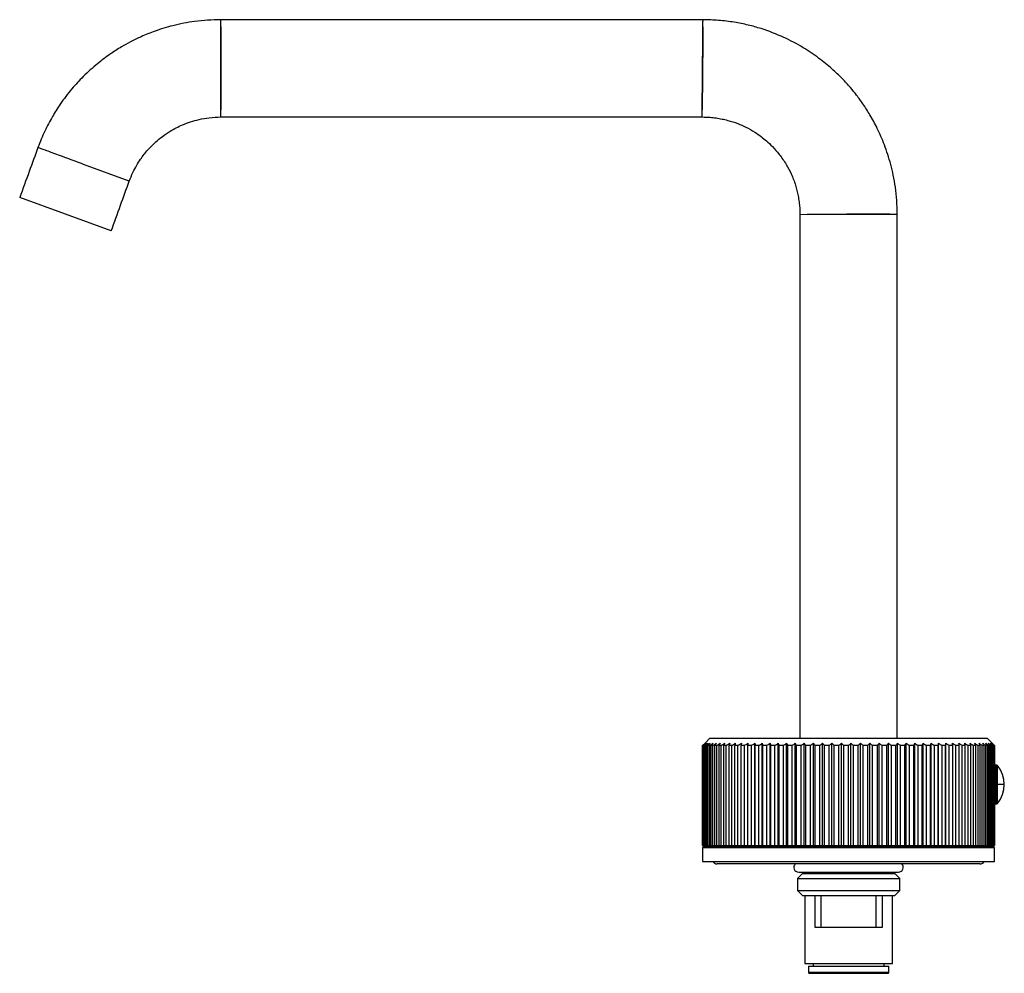
# Paper-space layout '_Right' of a CAD drawing. Units: millimetres. Extents: x -170 to 32, y -21 to 175.
import ezdxf

# ---------------------------------------------------------------- set-up
doc = ezdxf.new("R2010")
doc.units = ezdxf.units.MM

psp = doc.layouts.new('_Right')

# ---------------------------------------------------------------- linework, layer by layer
at = {"color": 8, "linetype": 'Continuous', "lineweight": 25}
for p, q in [((-128.97, 155), (-128.99, 165)), ((-30.09, 155), (-30, 165)), ((-147.8, 141.8), (-157.18, 145.26)), ((-10, 134.94), (0, 135)), ((28.56, 27.24), (-28.56, 27.24)), ((30.36, 13.8), (30.36, 21.8)), ((30.59, 13.91), (30.59, 21.69)), ((30, 4.8), (-30, 4.8)), ((8.25, -20.8), (-8.25, -20.8))]:
    psp.add_line(p, q, dxfattribs=at)
at = {"color": 7, "linetype": 'Continuous', "lineweight": 25}
for p, q in [((-151.52, 131.58), (-170.32, 138.42)), ((-28.56, 27.24), (-29.5, 26.3)), ((-28.42, 27.3), (28.42, 27.3)), ((30, 25.8), (28.56, 27.24)), ((-29.96, 25.8), (-30, 25.8)), ((-30, 5.3), (-30, 25.8)), ((-29.96, 5.3), (-29.96, 25.8)), ((-29.8, 25.8), (-29.9, 25.8)), ((-29.9, 5.3), (-29.9, 25.8)), ((-29.8, 5.3), (-29.8, 25.8)), ((-29.51, 25.8), (-29.67, 25.8)), ((-29.67, 5.3), (-29.67, 25.8)), ((-29.51, 5.3), (-29.51, 25.8)), ((-29.08, 25.8), (-29.31, 25.8)), ((-29.31, 5.3), (-29.31, 25.8)), ((-29.08, 5.3), (-29.08, 25.8)), ((-28.53, 25.8), (-28.82, 25.8)), ((-28.82, 5.3), (-28.82, 25.8)), ((-28.53, 5.3), (-28.53, 25.8)), ((-27.86, 25.8), (-28.21, 25.8)), ((-28.21, 5.3), (-28.21, 25.8)), ((-27.86, 5.3), (-27.86, 25.8)), ((-27.06, 25.8), (-27.47, 25.8)), ((-27.47, 5.3), (-27.47, 25.8)), ((-27.06, 5.3), (-27.06, 25.8)), ((-26.15, 25.8), (-26.61, 25.8)), ((-26.61, 5.3), (-26.61, 25.8)), ((-26.15, 5.3), (-26.15, 25.8)), ((-25.12, 25.8), (-25.64, 25.8)), ((-25.64, 5.3), (-25.64, 25.8)), ((-25.12, 5.3), (-25.12, 25.8)), ((-23.98, 25.8), (-24.56, 25.8)), ((-24.56, 5.3), (-24.56, 25.8)), ((-23.98, 5.3), (-23.98, 25.8)), ((-22.73, 25.8), (-23.36, 25.8)), ((-23.36, 5.3), (-23.36, 25.8)), ((-22.73, 5.3), (-22.73, 25.8)), ((-21.39, 25.8), (-22.07, 25.8)), ((-22.07, 5.3), (-22.07, 25.8)), ((-21.39, 5.3), (-21.39, 25.8)), ((-20.69, 5.3), (-20.69, 26.3)), ((-19.95, 25.8), (-20.68, 25.8)), ((-20.68, 5.3), (-20.68, 25.8)), ((-19.95, 5.3), (-19.95, 25.8)), ((-19.25, 5.3), (-19.25, 26.3)), ((-18.43, 25.8), (-19.2, 25.8)), ((-19.2, 5.3), (-19.2, 25.8)), ((-18.43, 5.3), (-18.43, 25.8)), ((-17.73, 5.3), (-17.73, 26.3)), ((-16.82, 25.8), (-17.63, 25.8)), ((-17.63, 5.3), (-17.63, 25.8)), ((-16.82, 5.3), (-16.82, 25.8)), ((-16.13, 5.3), (-16.13, 26.3)), ((-15.15, 25.8), (-15.99, 25.8)), ((-15.99, 5.3), (-15.99, 25.8)), ((-15.15, 5.3), (-15.15, 25.8)), ((-14.47, 5.3), (-14.47, 26.3)), ((-13.4, 25.8), (-14.27, 25.8)), ((-14.27, 5.3), (-14.27, 25.8)), ((-13.4, 5.3), (-13.4, 25.8)), ((-12.74, 5.3), (-12.74, 26.3)), ((-11.6, 25.8), (-12.5, 25.8)), ((-12.5, 5.3), (-12.5, 25.8)), ((-11.6, 5.3), (-11.6, 25.8)), ((-10.95, 5.3), (-10.95, 26.3)), ((-9.74, 25.8), (-10.67, 25.8)), ((-10.67, 5.3), (-10.67, 25.8)), ((-9.74, 5.3), (-9.74, 25.8)), ((-9.12, 5.3), (-9.12, 26.3)), ((-7.85, 25.8), (-8.79, 25.8)), ((-8.79, 5.3), (-8.79, 25.8)), ((-7.85, 5.3), (-7.85, 25.8)), ((-7.24, 5.3), (-7.24, 26.3)), ((-5.92, 25.8), (-6.88, 25.8)), ((-6.88, 5.3), (-6.88, 25.8)), ((-5.92, 5.3), (-5.92, 25.8)), ((-5.34, 5.3), (-5.34, 26.3)), ((-3.96, 25.8), (-4.93, 25.8)), ((-4.93, 5.3), (-4.93, 25.8)), ((-3.96, 5.3), (-3.96, 25.8)), ((-3.41, 5.3), (-3.41, 26.3)), ((-1.99, 25.8), (-2.97, 25.8)), ((-2.97, 5.3), (-2.97, 25.8)), ((-1.99, 5.3), (-1.99, 25.8)), ((-1.46, 5.3), (-1.46, 26.3)), ((0, 25.8), (-0.99, 25.8)), ((-0.99, 5.3), (-0.99, 25.8)), ((0, 5.3), (0, 25.8)), ((0.49, 5.3), (0.49, 26.3)), ((1.98, 25.8), (1, 25.8)), ((1, 5.3), (1, 25.8)), ((1.98, 5.3), (1.98, 25.8)), ((2.44, 5.3), (2.44, 26.3)), ((3.95, 25.8), (2.98, 25.8)), ((2.98, 5.3), (2.98, 25.8)), ((3.95, 5.3), (3.95, 25.8)), ((4.37, 5.3), (4.37, 26.3)), ((5.91, 25.8), (4.94, 25.8)), ((4.94, 5.3), (4.94, 25.8)), ((5.91, 5.3), (5.91, 25.8)), ((6.29, 5.3), (6.29, 26.3)), ((7.84, 25.8), (6.89, 25.8)), ((6.89, 5.3), (6.89, 25.8)), ((7.84, 5.3), (7.84, 25.8)), ((8.18, 5.3), (8.18, 26.3)), ((9.74, 25.8), (8.8, 25.8)), ((8.8, 5.3), (8.8, 25.8)), ((9.74, 5.3), (9.74, 25.8)), ((10.04, 5.3), (10.04, 26.3)), ((11.59, 25.8), (10.68, 25.8)), ((10.68, 5.3), (10.68, 25.8)), ((11.59, 5.3), (11.59, 25.8)), ((11.85, 5.3), (11.85, 26.3)), ((13.39, 25.8), (12.51, 25.8)), ((12.51, 5.3), (12.51, 25.8)), ((13.39, 5.3), (13.39, 25.8)), ((13.61, 5.3), (13.61, 26.3)), ((15.14, 25.8), (14.28, 25.8)), ((14.28, 5.3), (14.28, 25.8)), ((15.14, 5.3), (15.14, 25.8)), ((15.31, 5.3), (15.31, 26.3)), ((16.82, 25.8), (15.99, 25.8)), ((15.99, 5.3), (15.99, 25.8)), ((16.82, 5.3), (16.82, 25.8)), ((16.94, 5.3), (16.94, 26.3)), ((18.42, 25.8), (17.64, 25.8)), ((17.64, 5.3), (17.64, 25.8)), ((18.42, 5.3), (18.42, 25.8)), ((18.5, 5.3), (18.5, 26.3)), ((19.95, 25.8), (19.2, 25.8)), ((19.2, 5.3), (19.2, 25.8)), ((19.95, 5.3), (19.95, 25.8)), ((19.98, 5.3), (19.98, 26.3)), ((21.39, 25.8), (20.68, 25.8)), ((20.68, 5.3), (20.68, 25.8)), ((21.39, 5.3), (21.39, 25.8)), ((22.73, 25.8), (22.07, 25.8)), ((22.07, 5.3), (22.07, 25.8)), ((22.73, 5.3), (22.73, 25.8)), ((23.97, 25.8), (23.37, 25.8)), ((23.37, 5.3), (23.37, 25.8)), ((23.97, 5.3), (23.97, 25.8)), ((25.11, 25.8), (24.56, 25.8)), ((24.56, 5.3), (24.56, 25.8)), ((25.11, 5.3), (25.11, 25.8)), ((26.14, 25.8), (25.65, 25.8)), ((25.65, 5.3), (25.65, 25.8)), ((26.14, 5.3), (26.14, 25.8)), ((27.06, 25.8), (26.62, 25.8)), ((26.62, 5.3), (26.62, 25.8)), ((27.06, 5.3), (27.06, 25.8)), ((27.86, 25.8), (27.47, 25.8)), ((27.47, 5.3), (27.47, 25.8)), ((27.86, 5.3), (27.86, 25.8)), ((28.53, 25.8), (28.21, 25.8)), ((28.21, 5.3), (28.21, 25.8)), ((28.53, 5.3), (28.53, 25.8)), ((29.08, 25.8), (28.82, 25.8)), ((28.82, 5.3), (28.82, 25.8)), ((29.08, 5.3), (29.08, 25.8)), ((29.5, 25.8), (29.31, 25.8)), ((29.31, 5.3), (29.31, 25.8)), ((29.5, 5.3), (29.5, 25.8)), ((29.8, 25.8), (29.67, 25.8)), ((29.67, 5.3), (29.67, 25.8)), ((29.8, 5.3), (29.8, 25.8)), ((29.96, 25.8), (29.9, 25.8)), ((29.9, 18.77), (29.9, 25.8)), ((29.96, 19.93), (29.96, 25.8)), ((30, 25.8), (30, 5.3)), ((30, 25.8), (30, 25.8)), ((30, 20.41), (30, 25.8)), ((30, 20.26), (29.96, 20.26)), ((30.36, 21.8), (30, 21.8)), ((29.9, 18.6), (29.8, 18.28)), ((30, 18.8), (29.9, 18.8)), ((29.8, 17.32), (29.9, 17)), ((29.9, 5.3), (29.9, 16.83)), ((30, 16.8), (29.9, 16.8)), ((32, 17.8), (30, 17.8)), ((29.96, 5.3), (29.96, 15.67)), ((30, 15.34), (29.96, 15.34)), ((30, 5.3), (30, 15.19)), ((30, 13.8), (30.36, 13.8)), ((-30, 5.3), (30, 5.3)), ((-30, 4.8), (-30, 2)), ((-29.8, 5), (29.8, 5)), ((-25.75, 5.3), (-25.75, 5)), ((25.75, 5), (25.75, 5.3)), ((30, 2), (30, 4.8)), ((-30, 2), (30, 2)), ((27, 1.5), (-27, 1.5)), ((-9.5, -0.5), (-10.5, -1.5)), ((-10.5, -1.5), (-10.5, -4)), ((-10.5, -1.5), (10.5, -1.5)), ((-10.25, -0.2), (10.25, -0.2)), ((-9.5, -0.2), (-9.5, -0.5)), ((-9.5, -0.5), (9.5, -0.5)), ((9.5, -0.5), (9.5, -0.2)), ((10.5, -1.5), (9.5, -0.5)), ((10.5, -4), (10.5, -1.5)), ((-10.5, -4), (-9.5, -5)), ((-10.5, -4), (10.5, -4)), ((9.5, -5), (10.5, -4)), ((-9.5, -5), (9.5, -5)), ((-9, -5), (-9, -19)), ((-6.96, -5), (-6.96, -11.5)), ((-5.61, -11.5), (-5.61, -5)), ((5.61, -5), (5.61, -11.5)), ((6.96, -11.5), (6.96, -5)), ((9, -19), (9, -5)), ((-6.96, -11.5), (6.96, -11.5)), ((-9, -19), (9, -19)), ((-8.25, -19.5), (-8.25, -20.8)), ((-8.25, -19.5), (8.25, -19.5)), ((-7.28, -19), (-7.28, -19.5)), ((7.28, -19.5), (7.28, -19)), ((8.25, -20.8), (8.25, -19.5)), ((-8.05, -21), (8.05, -21))]:
    psp.add_line(p, q, dxfattribs=at)
at = {"color": 7, "linetype": 'Continuous', "lineweight": 25, "flags": 128}
for points in [[(-29.91, 175), (-78.97, 175), (-129.02, 175)], [(-128.97, 155), (-78.98, 155), (-30.09, 155)], [(-10, 134.94), (-10, 125.02), (-10, 114.91), (-10, 104.61), (-10, 94.14), (-10, 83.48), (-10, 72.64), (-10, 50.5), (-10, 27.89), (-10, 27.3)], [(10, 27.3), (10, 27.87), (10, 50.5), (10, 72.66), (10, 83.5), (10, 94.14), (10, 104.59), (10, 114.87), (10, 125.01), (10, 135.06)]]:
    psp.add_lwpolyline(points, dxfattribs=at)
at = {"color": 7, "linetype": 'Continuous', "lineweight": 25}
for centre, radius, start, end in [((-28.42, 27.1), 0.2, 90, 135), ((28.42, 27.1), 0.2, 45, 90), ((30.36, 21.5), 0.3, 39.7746, 90), ((25.92, 17.8), 6.08, 320.2254, 39.7746), ((30.36, 14.1), 0.3, 270, 320.2254), ((-29.8, 4.8), 0.2, 90, 180), ((29.8, 4.8), 0.2, 360, 90), ((-27, 2.5), 1, 210, 270), ((-10.25, 0.8), 1, 135.573, 270), ((10.25, 0.8), 1, 270, 44.427), ((27, 2.5), 1, 270, 330), ((-8.05, -20.8), 0.2, 180, 270), ((8.05, -20.8), 0.2, 270, 0)]:
    psp.add_arc(centre, radius, start, end, dxfattribs=at)
for points, knots in [([(-129.02, 175), (-130.8, 174.93), (-134.12, 174.8), (-138.62, 173.89), (-142.3, 172.78), (-145.19, 171.62), (-147.48, 170.5), (-149.58, 169.32), (-151.86, 167.86), (-154.51, 165.86), (-157.17, 163.46), (-159.75, 160.68), (-161.86, 157.91), (-163.68, 154.99), (-165.26, 152.04), (-166.12, 149.86), (-166.57, 148.72)], [0, 0, 0, 0, 0.109814, 0.203456, 0.281697, 0.345454, 0.395157, 0.438446, 0.493422, 0.561219, 0.642506, 0.713345, 0.794594, 0.855996, 0.924595, 1, 1, 1, 1]), ([(10, 135.06), (9.98, 135.99), (9.93, 137.84), (9.66, 140.5), (9.23, 142.98), (8.53, 145.89), (7.48, 149.14), (6, 152.53), (4.5, 155.32), (3.06, 157.58), (1.71, 159.44), (0.3, 161.16), (-1.37, 162.99), (-3.51, 165.02), (-6.18, 167.19), (-9.46, 169.4), (-13.42, 171.5), (-17.23, 172.98), (-20.67, 173.94), (-23.58, 174.52), (-26.69, 174.91), (-28.84, 174.97), (-29.91, 175)], [0, 0, 0, 0, 0.044404, 0.08855, 0.127846, 0.164646, 0.231992, 0.290871, 0.341369, 0.383958, 0.41899, 0.451208, 0.490523, 0.537448, 0.592222, 0.655075, 0.726338, 0.806534, 0.85026, 0.897016, 0.948766, 1, 1, 1, 1]), ([(-147.8, 141.8), (-147.56, 142.41), (-147.12, 143.54), (-146.31, 145.03), (-145.53, 146.27), (-144.77, 147.32), (-143.75, 148.54), (-142.53, 149.76), (-140.98, 151.05), (-139.18, 152.27), (-136.67, 153.56), (-133.96, 154.43), (-131.29, 154.92), (-129.78, 154.97), (-128.97, 155)], [0, 0, 0, 0, 0.080486, 0.14765, 0.207097, 0.259912, 0.306894, 0.402103, 0.470614, 0.5539, 0.668209, 0.814555, 0.900875, 1, 1, 1, 1]), ([(-30.09, 155), (-29.55, 154.99), (-28.59, 154.99), (-27.23, 154.82), (-26.02, 154.6), (-24.52, 154.25), (-22.87, 153.72), (-21, 152.91), (-19.38, 151.99), (-17.99, 151.02), (-16.78, 150.03), (-15.53, 148.84), (-14.14, 147.24), (-12.84, 145.35), (-11.71, 143.23), (-11.02, 141.43), (-10.6, 139.9), (-10.35, 138.75), (-10.16, 137.56), (-10.02, 136.29), (-10.01, 135.41), (-10, 134.94)], [0, 0, 0, 0, 0.051165, 0.090927, 0.130376, 0.168325, 0.236526, 0.295441, 0.36116, 0.413388, 0.456395, 0.509955, 0.577055, 0.657703, 0.727102, 0.805416, 0.840297, 0.877863, 0.917257, 0.95448, 1, 1, 1, 1]), ([(-166.57, 148.72), (-167.16, 147.08), (-168.41, 143.64), (-169.66, 140.21), (-170.32, 138.42)], [0, 0, 0, 0, 0.477737, 1, 1, 1, 1]), ([(-151.52, 131.58), (-150.88, 133.34), (-149.64, 136.75), (-148.4, 140.16), (-147.8, 141.8)], [0, 0, 0, 0, 0.517203, 1, 1, 1, 1]), ([(30, 20.35), (30, 20.36), (30, 20.38), (30, 20.4), (30, 20.4), (30, 20.4), (30, 20.38), (30, 20.36), (30, 20.35)], [0, 0, 0, 0, 0.166675, 0.33334, 0.5, 0.66666, 0.833325, 1, 1, 1, 1]), ([(30, 20.35), (30, 20.36), (30, 20.38), (30, 20.4), (30, 20.4), (30, 20.4), (30, 20.38), (30, 20.36), (30, 20.35)], [0, 0, 0, 0, 0.166675, 0.33334, 0.5, 0.66666, 0.833325, 1, 1, 1, 1]), ([(29.96, 19.93), (29.96, 19.9), (29.96, 19.83), (29.95, 19.72), (29.94, 19.6), (29.93, 19.48), (29.93, 19.32), (29.92, 19.12), (29.91, 18.87), (29.9, 18.69), (29.9, 18.6)], [0, 0, 0, 0, 0.099954, 0.199911, 0.299872, 0.399835, 0.499802, 0.663431, 0.830162, 1, 1, 1, 1]), ([(29.9, 17), (29.9, 16.95), (29.9, 16.86), (29.91, 16.71), (29.91, 16.56), (29.92, 16.41), (29.93, 16.23), (29.94, 16.04), (29.95, 15.84), (29.96, 15.73), (29.96, 15.67)], [0, 0, 0, 0, 0.08758, 0.181349, 0.281308, 0.387458, 0.499798, 0.666526, 0.83326, 1, 1, 1, 1]), ([(30, 15.25), (30, 15.24), (30, 15.22), (30, 15.2), (30, 15.2), (30, 15.2), (30, 15.22), (30, 15.24), (30, 15.25)], [0, 0, 0, 0, 0.166675, 0.33334, 0.5, 0.66666, 0.833325, 1, 1, 1, 1]), ([(30, 15.25), (30, 15.24), (30, 15.22), (30, 15.2), (30, 15.2), (30, 15.2), (30, 15.22), (30, 15.24), (30, 15.25)], [0, 0, 0, 0, 0.166675, 0.33334, 0.5, 0.66666, 0.833325, 1, 1, 1, 1])]:
    psp.add_open_spline(points, degree=3, knots=knots, dxfattribs=at)
at = {"color": 8, "linetype": 'Continuous', "lineweight": 25}
for points in [[(-128.99, 165), (-129, 165.59), (-129, 166.2), (-129, 167.44), (-129, 168.07), (-129, 169.3), (-129.01, 169.9), (-129.01, 171.04), (-129.01, 171.58), (-129.01, 172.56), (-129.01, 173), (-129.01, 173.74), (-129.02, 174.05), (-129.02, 174.54), (-129.02, 174.72), (-129.02, 174.95), (-129.02, 175), (-129.02, 175)], [(-30, 165), (-29.99, 165.59), (-29.99, 166.2), (-29.98, 167.44), (-29.97, 168.06), (-29.96, 169.29), (-29.96, 169.9), (-29.95, 171.04), (-29.94, 171.58), (-29.93, 172.56), (-29.93, 172.99), (-29.92, 173.74), (-29.92, 174.05), (-29.92, 174.54), (-29.91, 174.72), (-29.91, 174.94), (-29.91, 175), (-29.91, 175)], [(-129.02, 173.5), (-129.02, 173.5), (-129.02, 173.32), (-129.02, 172.49), (-129.01, 171.84), (-129.01, 170.18), (-129.01, 169.18), (-129, 167.08), (-129, 166), (-128.99, 164), (-128.99, 162.92), (-128.98, 160.82), (-128.98, 159.82), (-128.97, 158.16), (-128.97, 157.51), (-128.96, 156.68), (-128.96, 156.5), (-128.96, 156.5)], [(-29.92, 173.5), (-29.92, 173.5), (-29.92, 173.31), (-29.93, 172.49), (-29.94, 171.84), (-29.95, 170.18), (-29.96, 169.17), (-29.98, 167.08), (-29.99, 166), (-30.01, 164), (-30.02, 162.92), (-30.04, 160.82), (-30.05, 159.82), (-30.06, 158.16), (-30.07, 157.51), (-30.08, 156.68), (-30.08, 156.5), (-30.08, 156.5)], [(-157.18, 145.26), (-157.74, 145.46), (-158.31, 145.68), (-159.47, 146.1), (-160.06, 146.32), (-161.21, 146.75), (-161.78, 146.96), (-162.85, 147.35), (-163.36, 147.54), (-164.28, 147.87), (-164.69, 148.03), (-165.39, 148.28), (-165.68, 148.39), (-166.14, 148.56), (-166.3, 148.62), (-166.52, 148.7), (-166.57, 148.72), (-166.57, 148.72)], [(8.5, 135.05), (8.5, 135.05), (8.32, 135.05), (7.49, 135.04), (6.84, 135.04), (5.18, 135.03), (4.18, 135.02), (2.08, 135.01), (1, 135.01), (-1, 134.99), (-2.08, 134.99), (-4.18, 134.97), (-5.18, 134.97), (-6.84, 134.96), (-7.49, 134.95), (-8.32, 134.95), (-8.5, 134.94), (-8.5, 134.94)], [(0, 135), (0.59, 135), (1.2, 135.01), (2.44, 135.02), (3.07, 135.02), (4.3, 135.03), (4.9, 135.03), (6.04, 135.04), (6.58, 135.04), (7.56, 135.05), (8, 135.05), (8.74, 135.06), (9.05, 135.06), (9.54, 135.06), (9.72, 135.06), (9.95, 135.06), (10, 135.06), (10, 135.06)]]:
    psp.add_open_spline(points, degree=3, knots=[0, 0, 0, 0, 0.125, 0.125, 0.25, 0.25, 0.375, 0.375, 0.5, 0.5, 0.625, 0.625, 0.75, 0.75, 0.875, 0.875, 1, 1, 1, 1], dxfattribs=at)
at = {"color": 7, "linetype": 'Continuous', "lineweight": 25}
for points in [[(-29.5, 26.3), (-29.67, 26.13), (-29.83, 25.97), (-30, 25.8)], [(-29.96, 25.8), (-29.79, 25.97), (-29.61, 26.13), (-29.44, 26.3)], [(-29.44, 26.3), (-29.59, 26.13), (-29.74, 25.97), (-29.9, 25.8)], [(-29.8, 25.8), (-29.61, 25.97), (-29.43, 26.13), (-29.24, 26.3)], [(-29.24, 26.3), (-29.38, 26.13), (-29.53, 25.97), (-29.67, 25.8)], [(-29.51, 25.8), (-29.31, 25.97), (-29.12, 26.13), (-28.92, 26.3)], [(-28.92, 26.3), (-29.05, 26.13), (-29.18, 25.97), (-29.31, 25.8)], [(-29.08, 25.8), (-28.88, 25.97), (-28.68, 26.13), (-28.47, 26.3)], [(-28.47, 26.3), (-28.59, 26.13), (-28.71, 25.97), (-28.82, 25.8)], [(-28.53, 25.8), (-28.32, 25.97), (-28.11, 26.13), (-27.9, 26.3)], [(-27.9, 26.3), (-28, 26.13), (-28.11, 25.97), (-28.21, 25.8)], [(-27.86, 25.8), (-27.64, 25.97), (-27.43, 26.13), (-27.21, 26.3)], [(-27.21, 26.3), (-27.3, 26.13), (-27.38, 25.97), (-27.47, 25.8)], [(-27.06, 25.8), (-26.84, 25.97), (-26.62, 26.13), (-26.39, 26.3)], [(-26.39, 26.3), (-26.47, 26.13), (-26.54, 25.97), (-26.61, 25.8)], [(-26.15, 25.8), (-25.92, 25.97), (-25.69, 26.13), (-25.47, 26.3)], [(-25.47, 26.3), (-25.52, 26.13), (-25.58, 25.97), (-25.64, 25.8)], [(-25.12, 25.8), (-24.89, 25.97), (-24.66, 26.13), (-24.43, 26.3)], [(-24.43, 26.3), (-24.47, 26.13), (-24.51, 25.97), (-24.56, 25.8)], [(-23.98, 25.8), (-23.75, 25.97), (-23.51, 26.13), (-23.28, 26.3)], [(-23.28, 26.3), (-23.31, 26.13), (-23.34, 25.97), (-23.36, 25.8)], [(-22.73, 25.8), (-22.5, 25.97), (-22.27, 26.13), (-22.03, 26.3)], [(-22.03, 26.3), (-22.04, 26.13), (-22.06, 25.97), (-22.07, 25.8)], [(-21.39, 25.8), (-21.16, 25.97), (-20.92, 26.13), (-20.69, 26.3)], [(-20.69, 26.3), (-20.68, 26.13), (-20.68, 25.97), (-20.68, 25.8)], [(-19.95, 25.8), (-19.72, 25.97), (-19.49, 26.13), (-19.25, 26.3)], [(-19.25, 26.3), (-19.23, 26.13), (-19.21, 25.97), (-19.2, 25.8)], [(-18.43, 25.8), (-18.2, 25.97), (-17.97, 26.13), (-17.73, 26.3)], [(-17.73, 26.3), (-17.7, 26.13), (-17.66, 25.97), (-17.63, 25.8)], [(-16.82, 25.8), (-16.6, 25.97), (-16.37, 26.13), (-16.13, 26.3)], [(-16.13, 26.3), (-16.09, 26.13), (-16.04, 25.97), (-15.99, 25.8)], [(-15.15, 25.8), (-14.92, 25.97), (-14.69, 26.13), (-14.47, 26.3)], [(-14.47, 26.3), (-14.4, 26.13), (-14.34, 25.97), (-14.27, 25.8)], [(-13.4, 25.8), (-13.18, 25.97), (-12.96, 26.13), (-12.74, 26.3)], [(-12.74, 26.3), (-12.66, 26.13), (-12.58, 25.97), (-12.5, 25.8)], [(-11.6, 25.8), (-11.38, 25.97), (-11.17, 26.13), (-10.95, 26.3)], [(-10.95, 26.3), (-10.86, 26.13), (-10.76, 25.97), (-10.67, 25.8)], [(-9.74, 25.8), (-9.54, 25.97), (-9.33, 26.13), (-9.12, 26.3)], [(-9.12, 26.3), (-9.01, 26.13), (-8.9, 25.97), (-8.79, 25.8)], [(-7.85, 25.8), (-7.65, 25.97), (-7.44, 26.13), (-7.24, 26.3)], [(-7.24, 26.3), (-7.12, 26.13), (-7, 25.97), (-6.88, 25.8)], [(-5.92, 25.8), (-5.72, 25.97), (-5.53, 26.13), (-5.34, 26.3)], [(-5.34, 26.3), (-5.2, 26.13), (-5.07, 25.97), (-4.93, 25.8)], [(-3.96, 25.8), (-3.78, 25.97), (-3.59, 26.13), (-3.41, 26.3)], [(-3.41, 26.3), (-3.26, 26.13), (-3.11, 25.97), (-2.97, 25.8)], [(-1.99, 25.8), (-1.81, 25.97), (-1.64, 26.13), (-1.46, 26.3)], [(-1.46, 26.3), (-1.3, 26.13), (-1.15, 25.97), (-0.99, 25.8)], [(0, 25.8), (0.16, 25.97), (0.32, 26.13), (0.49, 26.3)], [(0.49, 26.3), (0.66, 26.13), (0.83, 25.97), (1, 25.8)], [(1.98, 25.8), (2.13, 25.97), (2.28, 26.13), (2.44, 26.3)], [(2.44, 26.3), (2.62, 26.13), (2.8, 25.97), (2.98, 25.8)], [(3.95, 25.8), (4.09, 25.97), (4.23, 26.13), (4.37, 26.3)], [(4.37, 26.3), (4.56, 26.13), (4.75, 25.97), (4.94, 25.8)], [(5.91, 25.8), (6.04, 25.97), (6.16, 26.13), (6.29, 26.3)], [(6.29, 26.3), (6.49, 26.13), (6.69, 25.97), (6.89, 25.8)], [(7.84, 25.8), (7.95, 25.97), (8.07, 26.13), (8.18, 26.3)], [(8.18, 26.3), (8.39, 26.13), (8.6, 25.97), (8.8, 25.8)], [(9.74, 25.8), (9.84, 25.97), (9.94, 26.13), (10.04, 26.3)], [(10.04, 26.3), (10.25, 26.13), (10.47, 25.97), (10.68, 25.8)], [(11.59, 25.8), (11.68, 25.97), (11.76, 26.13), (11.85, 26.3)], [(11.85, 26.3), (12.07, 26.13), (12.29, 25.97), (12.51, 25.8)], [(13.39, 25.8), (13.47, 25.97), (13.54, 26.13), (13.61, 26.3)], [(13.61, 26.3), (13.83, 26.13), (14.06, 25.97), (14.28, 25.8)], [(15.14, 25.8), (15.2, 25.97), (15.25, 26.13), (15.31, 26.3)], [(15.31, 26.3), (15.54, 26.13), (15.77, 25.97), (15.99, 25.8)], [(16.82, 25.8), (16.86, 25.97), (16.9, 26.13), (16.94, 26.3)], [(16.94, 26.3), (17.17, 26.13), (17.41, 25.97), (17.64, 25.8)], [(18.42, 25.8), (18.45, 25.97), (18.48, 26.13), (18.5, 26.3)], [(18.5, 26.3), (18.74, 26.13), (18.97, 25.97), (19.2, 25.8)], [(19.95, 25.8), (19.96, 25.97), (19.97, 26.13), (19.98, 26.3)], [(19.98, 26.3), (20.22, 26.13), (20.45, 25.97), (20.68, 25.8)], [(21.37, 26.3), (21.61, 26.13), (21.84, 25.97), (22.07, 25.8)], [(21.39, 25.8), (21.38, 25.97), (21.38, 26.13), (21.37, 26.3)], [(22.67, 26.3), (22.9, 26.13), (23.14, 25.97), (23.37, 25.8)], [(22.73, 25.8), (22.71, 25.97), (22.69, 26.13), (22.67, 26.3)], [(23.87, 26.3), (24.1, 26.13), (24.33, 25.97), (24.56, 25.8)], [(23.97, 25.8), (23.94, 25.97), (23.9, 26.13), (23.87, 26.3)], [(24.96, 26.3), (25.19, 26.13), (25.42, 25.97), (25.65, 25.8)], [(25.11, 25.8), (25.06, 25.97), (25.01, 26.13), (24.96, 26.3)], [(25.94, 26.3), (26.17, 26.13), (26.39, 25.97), (26.62, 25.8)], [(26.14, 25.8), (26.08, 25.97), (26.01, 26.13), (25.94, 26.3)], [(26.82, 26.3), (27.04, 26.13), (27.26, 25.97), (27.47, 25.8)], [(27.06, 25.8), (26.98, 25.97), (26.9, 26.13), (26.82, 26.3)], [(27.57, 26.3), (27.78, 26.13), (28, 25.97), (28.21, 25.8)], [(27.86, 25.8), (27.76, 25.97), (27.67, 26.13), (27.57, 26.3)], [(28.2, 26.3), (28.41, 26.13), (28.62, 25.97), (28.82, 25.8)], [(28.53, 25.8), (28.42, 25.97), (28.31, 26.13), (28.2, 26.3)], [(28.71, 26.3), (28.91, 26.13), (29.11, 25.97), (29.31, 25.8)], [(29.08, 25.8), (28.96, 25.97), (28.84, 26.13), (28.71, 26.3)], [(29.1, 26.3), (29.29, 26.13), (29.48, 25.97), (29.67, 25.8)], [(29.5, 25.8), (29.37, 25.97), (29.23, 26.13), (29.1, 26.3)], [(29.35, 26.3), (29.54, 26.13), (29.72, 25.97), (29.9, 25.8)], [(29.8, 25.8), (29.65, 25.97), (29.5, 26.13), (29.35, 26.3)], [(29.48, 26.3), (29.66, 26.13), (29.83, 25.97), (30, 25.8)], [(29.96, 25.8), (29.8, 25.97), (29.64, 26.13), (29.48, 26.3)]]:
    psp.add_open_spline(points, degree=3, dxfattribs=at)

doc.saveas('drawing.dxf')
